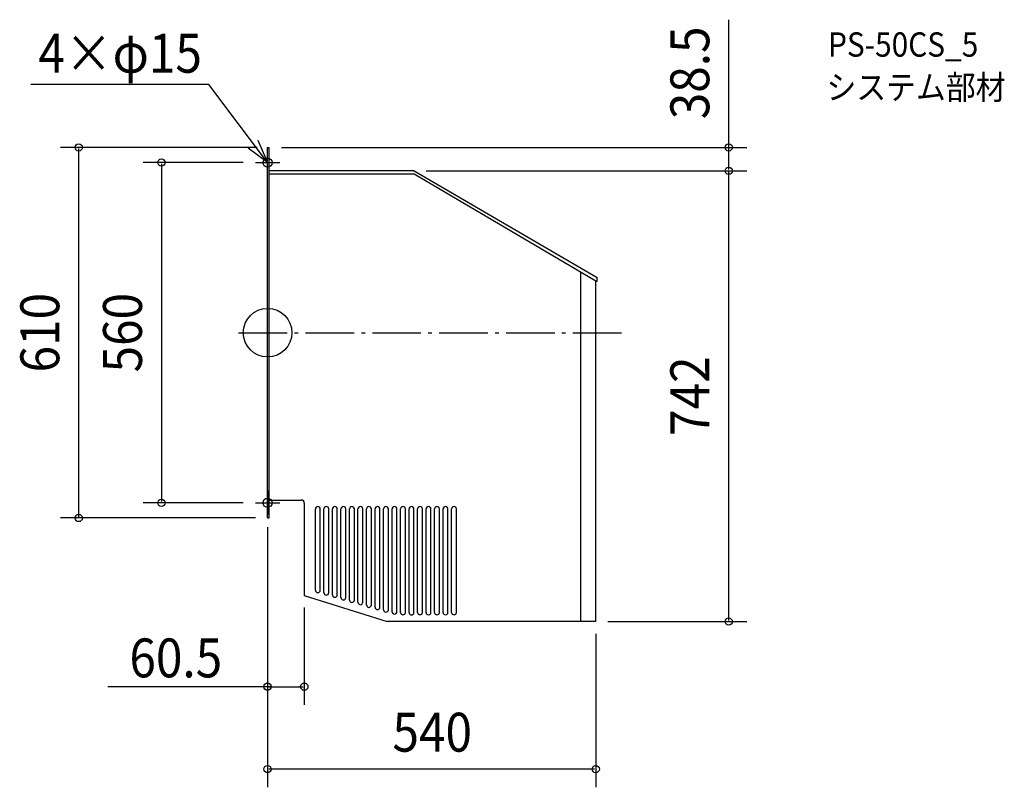
# Model space of a CAD drawing. Extents: x -408 to 1212, y -748 to 515.
import ezdxf
from ezdxf.enums import TextEntityAlignment as Align

# ---------------------------------------------------------------- set-up
doc = ezdxf.new("R2010")
doc.units = 0
doc.header["$LTSCALE"] = 20
doc.header["$PDMODE"] = 3
doc.header["$PDSIZE"] = -2
doc.linetypes.add('DASHDOT', pattern=[5.5, 4, -0.6, 0.3, -0.6])
doc.layers.get('DEFPOINTS').update_dxf_attribs({"linetype": 'CONTINUOUS'})
for name, color, linetype in [('ARRANGE', 1, 'CONTINUOUS'), ('BASIS', 6, 'DASHDOT'), ('DETAIL', 5, 'CONTINUOUS'), ('ETC', 61, 'CONTINUOUS'), ('FIX', 11, 'CONTINUOUS'), ('NOTE', 4, 'CONTINUOUS'), ('OUTLINE', 3, 'CONTINUOUS'), ('SIZE', 30, 'CONTINUOUS')]:
    doc.layers.add(name, color=color, linetype=linetype)
doc.styles.get("Standard").update_dxf_attribs({"font": 'SIMPLEX', "width": 0.9, "bigfont": 'BIGFONT'})

msp = doc.modelspace()

# ---------------------------------------------------------------- linework, layer by layer
at = {"layer": 'ARRANGE', "color": 1, "linetype": 'CONTINUOUS'}
msp.add_circle((0, 0), 40, dxfattribs=at)
msp.add_point((0, 0), dxfattribs=at)
at = {"layer": 'BASIS', "color": 6, "linetype": 'DASHDOT'}
msp.add_line((-47.539721, 0), (582.50795, 0), dxfattribs=at)
at = {"layer": 'DEFPOINTS', "color": 30, "linetype": 'CONTINUOUS'}
for p in [(-310.685295, 305), (2.824219, 305), (2.824219, 305), (758.840418, 305), (-20, 280), (241, 266.5), (241, 266.5), (758.840418, 266.5), (-174.70108, -280), (-20, -280), (0, -300), (0, -305), (0, -305), (60.5, -432.499531), (540, -475.5), (540, -475.5), (60.5, -582.638647), (0, -718.287342)]:
    msp.add_point(p, dxfattribs=at)
at = {"layer": 'DETAIL', "color": 5, "linetype": 'CONTINUOUS'}
for p, q in [((0, -305), (0, 305)), ((0, 305), (2.824219, 305)), ((2.824219, -305), (2.824219, 305)), ((241, 266.5), (2.824219, 266.5)), ((241, 261), (2.824219, 261)), ((241, 266.5), (542.5, 91.036865)), ((540, 85), (241, 261)), ((515.5, -475.5), (515.5, 99.325581)), ((540, 85), (542.5, 85)), ((540, -475.5), (540, 85)), ((542.5, 85), (542.5, 91.036865)), ((2.824219, -275.499531), (55.5, -275.499531)), ((60.5, -280.499531), (60.5, -432.499531)), ((78.82073, -423.902238), (78.82073, -290.188109)), ((86.82073, -423.902236), (86.82073, -290.188109)), ((92.82073, -427.869108), (92.82073, -290.188109)), ((100.82073, -427.869108), (100.82073, -290.188109)), ((106.82073, -431.475353), (106.82073, -290.188109)), ((114.82073, -431.47535), (114.82073, -290.188109)), ((120.82073, -435.802848), (120.82073, -290.188109)), ((128.82073, -435.802845), (128.82073, -290.188109)), ((134.82073, -440.130342), (134.82073, -290.188109)), ((142.82073, -440.130342), (142.82073, -290.188109)), ((148.82073, -443.736587), (148.82073, -290.188109)), ((156.82073, -443.736587), (156.82073, -290.188109)), ((162.82073, -448.064081), (162.82073, -290.188109)), ((170.82073, -448.064081), (170.82073, -290.188109)), ((176.82073, -451.670327), (176.82073, -290.188109)), ((184.82073, -451.670327), (184.82073, -290.188109)), ((190.82073, -455.997821), (190.82073, -290.188109)), ((198.82073, -455.997821), (198.82073, -290.188109)), ((204.82073, -459.243441), (204.82073, -290.188109)), ((212.82073, -459.243441), (212.82073, -290.188109)), ((218.82073, -460.388669), (218.82073, -290.188109)), ((226.82073, -460.388669), (226.82073, -290.188109)), ((232.82073, -460.587489), (232.82073, -290.188109)), ((240.82073, -460.587489), (240.82073, -290.188109)), ((246.82073, -460.319114), (246.82073, -290.188109)), ((254.82073, -460.319114), (254.82073, -290.188109)), ((260.82073, -460.388669), (260.82073, -290.188109)), ((268.82073, -460.388669), (268.82073, -290.188109)), ((274.82073, -460.388669), (274.82073, -290.188109)), ((282.82073, -460.388669), (282.82073, -290.188109)), ((288.82073, -460.388669), (288.82073, -290.188109)), ((296.82073, -460.388669), (296.82073, -290.188109)), ((302.82073, -460.388669), (302.82073, -290.188109)), ((310.82073, -460.388669), (310.82073, -290.188109)), ((0, -305), (2.824219, -305)), ((60.5, -432.499531), (196.642873, -475.5)), ((540, -475.5), (196.642879, -475.5))]:
    msp.add_line(p, q, dxfattribs=at)
for centre, radius, start, end in [((55.5, -280.499531), 5, 0, 90), ((82.82073, -290.188109), 4, 0, 180), ((96.82073, -290.188109), 4, 0, 180), ((110.82073, -290.188109), 4, 0, 180), ((124.82073, -290.188109), 4, 0, 180), ((138.82073, -290.188109), 4, 0, 180), ((152.82073, -290.188109), 4, 0, 180), ((166.82073, -290.188109), 4, 0, 180), ((180.82073, -290.188109), 4, 0, 180), ((194.82073, -290.188109), 4, 0, 180), ((208.82073, -290.188109), 4, 0, 180), ((222.82073, -290.188109), 4, 0, 180), ((236.82073, -290.188109), 4, 0, 180), ((250.82073, -290.188109), 4, 0, 180), ((264.82073, -290.188109), 4, 0, 180), ((278.82073, -290.188109), 4, 0, 180), ((292.82073, -290.188109), 4, 0, 180), ((306.82073, -290.188109), 4, 0, 180), ((82.82073, -423.902238), 4, 180, 0), ((96.82073, -427.869108), 4, 180, 0), ((110.82073, -431.475353), 4, 180, 0), ((124.82073, -435.802848), 4, 180, 0), ((138.82073, -440.130342), 4, 180, 0), ((152.82073, -443.736587), 4, 180, 0), ((166.82073, -448.064081), 4, 180, 0), ((180.82073, -451.670327), 4, 180, 0), ((194.82073, -455.997821), 4, 180, 0), ((208.82073, -459.243441), 4, 180, 0), ((222.82073, -460.388669), 4, 180, 0), ((236.82073, -460.587489), 4, 180, 0), ((250.82073, -460.319114), 4, 180, 0), ((264.82073, -460.388669), 4, 180, 0), ((278.82073, -460.388669), 4, 180, 0), ((292.82073, -460.388669), 4, 180, 0), ((306.82073, -460.388669), 4, 180, 0)]:
    msp.add_arc(centre, radius, start, end, dxfattribs=at)
at = {"layer": 'FIX', "color": 11, "linetype": 'CONTINUOUS'}
for centre in [(0, 280), (0, -280)]:
    msp.add_circle(centre, 7.5, dxfattribs=at)
at = {"layer": 'NOTE', "color": 4, "linetype": 'CONTINUOUS'}
for p, q in [((-96.749779, 408.576462), (-389.67517, 408.576462)), ((0, 280), (-96.749779, 408.576462)), ((-15.793772, 316.749922), (0, 280)), ((0, 280), (-32.052769, 303.92948)), ((0, 260), (0, 300)), ((-20, 280), (20, 280)), ((0, -260), (0, -300)), ((-20, -280), (20, -280))]:
    msp.add_line(p, q, dxfattribs=at)
at = {"layer": 'OUTLINE', "color": 3, "linetype": 'CONTINUOUS'}
for p, q in [((0, 305), (2.824219, 305)), ((0, -305), (0, 305)), ((2.824219, -305), (2.824219, 305)), ((241, 266.5), (2.824219, 266.5)), ((241, 266.5), (542.5, 91.036865)), ((540, -475.5), (540, 85)), ((540, 85), (542.5, 85)), ((542.5, 85), (542.5, 91.036865)), ((2.824219, -275.499531), (55.5, -275.499531)), ((60.5, -280.499531), (60.5, -432.499531)), ((0, -305), (2.824219, -305)), ((60.5, -432.499531), (196.642873, -475.5)), ((540, -475.5), (196.642873, -475.5))]:
    msp.add_line(p, q, dxfattribs=at)
msp.add_arc((55.5, -280.499531), 5, 0, 90, dxfattribs=at)
at = {"layer": 'SIZE', "color": 30, "linetype": 'CONTINUOUS'}
for p, q in [((758.840418, 305), (758.840418, 515.171091)), ((-17.175781, 305), (-340.685295, 305)), ((-310.685295, -303), (-310.685295, 303)), ((22.824219, 305), (788.840418, 305)), ((758.840418, 268.5), (758.840418, 303)), ((-40, 280), (-204.70108, 280)), ((-174.70108, 278), (-174.70108, -278)), ((261, 266.5), (788.840418, 266.5)), ((261, 266.5), (788.840418, 266.5)), ((758.840418, -473.5), (758.840418, 264.5)), ((-40, -280), (-204.70108, -280)), ((-20, -305), (-340.685295, -305)), ((0, -320), (0, -748.287342)), ((0, -325), (0, -612.638647)), ((60.5, -452.499531), (60.5, -612.638647)), ((560, -475.5), (788.840418, -475.5)), ((540, -495.5), (540, -748.287342)), ((6, -582.638647), (-262.562135, -582.638647)), ((2, -582.638647), (58.5, -582.638647)), ((538, -718.287342), (2, -718.287342))]:
    msp.add_line(p, q, dxfattribs=at)
at = {"layer": 'SIZE', "color": 8, "linetype": 'CONTINUOUS'}
for centre in [(-310.685295, 305), (758.840418, 305), (-174.70108, 280), (758.840418, 266.5), (758.840418, 266.5), (-174.70108, -280), (-310.685295, -305), (758.840418, -475.5), (0, -582.638647), (60.5, -582.638647), (0, -718.287342), (540, -718.287342)]:
    msp.add_circle(centre, 6, dxfattribs=at)

# ---------------------------------------------------------------- texts
at = {"layer": 'ETC', "color": 61, "linetype": 'CONTINUOUS', "width": 0.9}
for s, p in [('PS-50CS_5', (922.267394, 454.325546)), ('システム部材', (919.637787, 383.916601))]:
    msp.add_text(s, height=40, dxfattribs=at).set_placement(p)
at = {"layer": 'NOTE', "color": 4, "linetype": 'CONTINUOUS', "width": 0.9}
msp.add_text('4×φ15', height=64, dxfattribs=at).set_placement((-377.119819, 427.929304))
at = {"layer": 'SIZE', "color": 30, "linetype": 'CONTINUOUS', "width": 0.9}
for s, p in [('38.5', (726.840418, 427.626558)), ('610', (-342.685295, 0)), ('560', (-206.70108, 0)), ('742', (726.840418, -104.5))]:
    msp.add_text(s, height=64, rotation=90, dxfattribs=at).set_placement(p, align=Align.CENTER)
for s, p in [('60.5', (-150.95967, -567.285721)), ('540', (271, -689.574169))]:
    msp.add_text(s, height=64, dxfattribs=at).set_placement(p, align=Align.CENTER)

doc.saveas('drawing.dxf')
